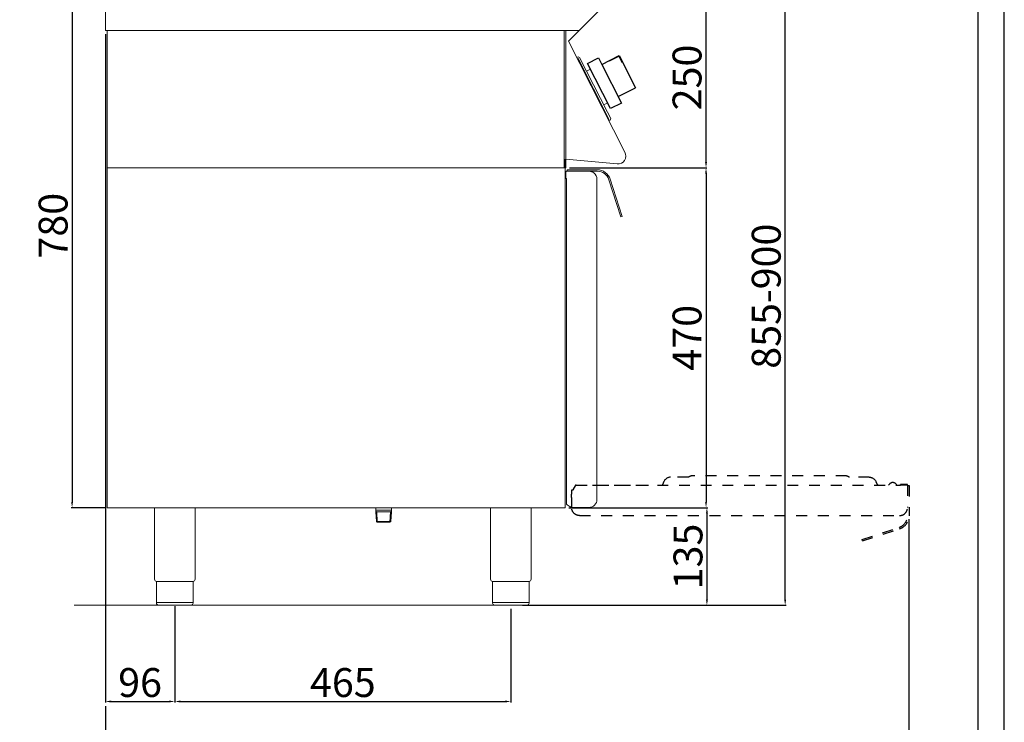
# Model space of a CAD drawing. Units: millimetres. Extents: x -62059 to -59539, y -24759 to -21195.
# Drawn here: x -60901 to -59539, y -22684 to -21712 of the extents above; entities that cross this region are included whole.
import ezdxf

# ---------------------------------------------------------------- set-up
doc = ezdxf.new("R2010")
doc.units = ezdxf.units.MM
doc.linetypes.add('TOPOTRATT', pattern=[6, 3, -3])
doc.layers.add('QUOTE', color=3, linetype='Continuous')
doc.styles.get("Standard").update_dxf_attribs({"font": 'arial.ttf', "height": 40})
doc.dimstyles.new('ISO-25', dxfattribs={"dimtxt": 40, "dimasz": 8, "dimexe": 1.25, "dimexo": 5, "dimtad": 1, "dimtxsty": 'Standard', "dimcen": 2.5, "dimadec": 0, "dimazin": 0, "dimtfac": 1, "dimtmove": 0, "dimatfit": 3, "dimfxl": 1, "dimarcsym": 0})

# ---------------------------------------------------------------- blocks, each defined once
blk = doc.blocks.new('*D677')
at = {"color": 0, "lineweight": -2}
for p, q in [((-60088.7, -21666.7), (-59950.1, -21666.7)), ((-59951.3, -21908.7), (-59951.3, -21674.7)), ((-60140.3, -21916.7), (-59950.1, -21916.7))]:
    blk.add_line(p, q, dxfattribs=at)
at = {"color": 0}
for points in [[(-59952.6, -21674.7), (-59950, -21674.7), (-59951.3, -21666.7)], [(-59952.6, -21908.7), (-59950, -21908.7), (-59951.3, -21916.7)]]:
    blk.add_solid(points, dxfattribs=at)
at = {"layer": 'Defpoints', "color": 0}
for p in [(-60093.7, -21666.7), (-59951.3, -21666.7), (-60145.3, -21916.7)]:
    blk.add_point(p, dxfattribs=at)
at = {"color": 0, "insert": (-59972.4, -21791.7), "char_height": 40, "attachment_point": 5, "rotation": 90}
blk.add_mtext('250', dxfattribs=at)
blk = doc.blocks.new('*D679')
at = {"color": 0, "lineweight": -2}
for p, q in [((-60782.5, -21731.7), (-60782.5, -22656)), ((-60686.5, -22522.7), (-60686.5, -22656)), ((-60774.5, -22654.7), (-60694.5, -22654.7))]:
    blk.add_line(p, q, dxfattribs=at)
at = {"color": 0}
for points in [[(-60774.5, -22653.4), (-60774.5, -22656.1), (-60782.5, -22654.7)], [(-60694.5, -22653.4), (-60694.5, -22656.1), (-60686.5, -22654.7)]]:
    blk.add_solid(points, dxfattribs=at)
at = {"layer": 'Defpoints', "color": 0}
for p in [(-60782.5, -21726.7), (-60686.5, -22517.7), (-60686.5, -22654.7)]:
    blk.add_point(p, dxfattribs=at)
at = {"color": 0, "insert": (-60734.5, -22633.7), "char_height": 40, "attachment_point": 5}
blk.add_mtext('96', dxfattribs=at)
blk = doc.blocks.new('*D680')
at = {"color": 0, "lineweight": -2}
for p, q in [((-60686.5, -22522.7), (-60686.5, -22656)), ((-60221.4, -22526.7), (-60221.4, -22656)), ((-60678.5, -22654.7), (-60229.4, -22654.7))]:
    blk.add_line(p, q, dxfattribs=at)
at = {"color": 0}
for points in [[(-60678.5, -22653.4), (-60678.5, -22656.1), (-60686.5, -22654.7)], [(-60229.4, -22653.4), (-60229.4, -22656.1), (-60221.4, -22654.7)]]:
    blk.add_solid(points, dxfattribs=at)
at = {"layer": 'Defpoints', "color": 0}
for p in [(-60686.5, -22517.7), (-60221.4, -22521.7), (-60221.4, -22654.7)]:
    blk.add_point(p, dxfattribs=at)
at = {"color": 0, "insert": (-60453.9, -22633.7), "char_height": 40, "attachment_point": 5}
blk.add_mtext('465', dxfattribs=at)
blk = doc.blocks.new('*D681')
at = {"color": 0, "lineweight": -2}
for p, q in [((-60140.3, -21916.7), (-59950.1, -21916.7)), ((-59951.3, -21924.7), (-59951.3, -22378.7)), ((-60141.3, -22386.7), (-59950.1, -22386.7))]:
    blk.add_line(p, q, dxfattribs=at)
at = {"color": 0}
for points in [[(-59952.6, -21924.7), (-59950, -21924.7), (-59951.3, -21916.7)], [(-59952.6, -22378.7), (-59950, -22378.7), (-59951.3, -22386.7)]]:
    blk.add_solid(points, dxfattribs=at)
at = {"layer": 'Defpoints', "color": 0}
for p in [(-60145.3, -21916.7), (-60146.3, -22386.7), (-59951.3, -22386.7)]:
    blk.add_point(p, dxfattribs=at)
at = {"color": 0, "insert": (-59972.4, -22151.7), "char_height": 40, "attachment_point": 5, "rotation": 90}
blk.add_mtext('470', dxfattribs=at)
blk = doc.blocks.new('*D545')
at = {"color": 0, "lineweight": -2}
for p, q in [((-60141.3, -22386.7), (-59948.8, -22386.7)), ((-59950.1, -22394.7), (-59950.1, -22513.7)), ((-60194.1, -22521.7), (-59948.8, -22521.7))]:
    blk.add_line(p, q, dxfattribs=at)
at = {"color": 0}
for points in [[(-59951.4, -22394.7), (-59948.7, -22394.7), (-59950.1, -22386.7)], [(-59951.4, -22513.7), (-59948.7, -22513.7), (-59950.1, -22521.7)]]:
    blk.add_solid(points, dxfattribs=at)
at = {"layer": 'Defpoints', "color": 0}
for p in [(-60146.3, -22386.7), (-60199.1, -22521.7), (-59950.1, -22521.7)]:
    blk.add_point(p, dxfattribs=at)
at = {"color": 0, "insert": (-59971.1, -22454.2), "char_height": 40, "attachment_point": 5, "rotation": 90}
blk.add_mtext('135', dxfattribs=at)
blk = doc.blocks.new('A$C232F4EB7')
at = {"color": 0}
for p, q in [((-27, 30), (-27, -20)), ((0, 30), (-27, 30)), ((-26.2, 29.2), (-26.2, 20)), ((-12, 29.2), (-26.2, 29.2)), ((-12, 30), (-12, 29.2)), ((17, 40), (0, 40)), ((0, 40), (0, 30)), ((0, 30), (0, -30)), ((17, -30), (17, 40)), ((-26.2, 20), (-27, 20)), ((0, -20), (-27, -20)), ((0, -30), (17, -30))]:
    blk.add_line(p, q, dxfattribs=at)
blk = doc.blocks.new('*D896')
at = {"color": 0, "lineweight": -2}
for p, q in [((-59670.5, -22402.8), (-59670.5, -22792.6)), ((-60782.5, -22661), (-60782.5, -22792.6)), ((-60774.5, -22791.3), (-59678.5, -22791.3))]:
    blk.add_line(p, q, dxfattribs=at)
at = {"color": 0}
for points in [[(-60774.5, -22790), (-60774.5, -22792.7), (-60782.5, -22791.3)], [(-59678.5, -22790), (-59678.5, -22792.7), (-59670.5, -22791.3)]]:
    blk.add_solid(points, dxfattribs=at)
at = {"layer": 'Defpoints', "color": 0}
for p in [(-59670.5, -22397.8), (-60782.5, -22656), (-59670.5, -22791.3)]:
    blk.add_point(p, dxfattribs=at)
at = {"color": 0, "insert": (-60226.5, -22770.6), "char_height": 40, "attachment_point": 5}
blk.add_mtext('1112', dxfattribs=at)
blk = doc.blocks.new('A$C3C914710')
at = {"layer": 'QUOTE', "color": 0, "linetype": 'TOPOTRATT', "ltscale": 5}
for p, q in [((148, 55), (-67, 55)), ((-227.7, 41), (-230.2, 36.6)), ((-225.9, 42), (-125.9, 42)), ((-203.7, 42), (222.5, 42)), ((-104.7, 46.8), (-105.7, 44.6)), ((-71, 53), (-95.5, 53)), ((179.5, 53), (152, 53)), ((188.7, 46.8), (189.7, 44.6)), ((206.3, 42), (208.2, 44.2)), ((231.5, 43), (222.5, 43)), ((222.5, 42), (222.5, 43)), ((231.5, 42), (222.5, 42)), ((232.5, 42), (232.5, 11)), ((232.5, 41.5), (234.5, 41.5)), ((234.5, 41.5), (234.5, -0.3)), ((-230.5, 35), (-232.5, 35)), ((-232.5, 35), (-232.5, 29.3)), ((-232.5, 24.8), (-232.5, 29.3)), ((-230.5, 35), (-230.5, 35.6)), ((-232.5, 24.8), (-232.5, 11)), ((-221.5, 0), (221.5, 0)), ((169.5, -33.1), (220.8, -16.4)), ((170.1, -35), (221.4, -18.4)), ((170.1, -35), (169.5, -33.1))]:
    blk.add_line(p, q, dxfattribs=at)
at = {"layer": 'QUOTE', "color": 0, "linetype": 'TOPOTRATT', "ltscale": 5, "extrusion": (0, 0, -1)}
for centre, radius, start, end in [((67, 52), 3, 36.87, 90), ((67, 52), 3, 36.87, 90), ((-148, 52), 3, 90, 143.13), ((114, 48), 9, 202.5199, 221.8102), ((71, 55), 2, 216.87, 270), ((71, 55), 2, 216.87, 270), ((-152, 55), 2, 270, 323.13), ((-179.5, 43), 10, 90, 157.3801), ((-212, 41), 5, 40, 154.6231), ((221.5, 11), 11, 270, 0)]:
    blk.add_arc(centre, radius, start, end, dxfattribs=at)
at = {"layer": 'QUOTE', "color": 0, "linetype": 'TOPOTRATT', "ltscale": 5}
for centre, radius, start, end in [((-225.9, 40), 2, 90, 150), ((-95.5, 43), 10, 90, 157.3801), ((198, 48), 9, 202.5199, 221.8102), ((218.3, 44), 2, 205.3769, 270), ((231.5, 42), 1, 360, 90), ((-228.5, 35.6), 2, 150, 180), ((221.5, 11), 11, 270, 360), ((215.5, -0.3), 17, 288, 0), ((215.5, -0.3), 19, 288, 0)]:
    blk.add_arc(centre, radius, start, end, dxfattribs=at)
blk = doc.blocks.new('*D1017')
at = {"color": 0, "lineweight": -2}
for p, q in [((-60782.5, -21606.7), (-60829.9, -21606.7)), ((-60828.6, -21614.7), (-60828.6, -22378.7)), ((-60782.5, -22386.7), (-60829.9, -22386.7))]:
    blk.add_line(p, q, dxfattribs=at)
at = {"color": 0}
for points in [[(-60829.9, -21614.7), (-60827.3, -21614.7), (-60828.6, -21606.7)], [(-60829.9, -22378.7), (-60827.3, -22378.7), (-60828.6, -22386.7)]]:
    blk.add_solid(points, dxfattribs=at)
at = {"layer": 'Defpoints', "color": 0}
for p in [(-60777.5, -21606.7), (-60828.6, -22386.7), (-60777.5, -22386.7)]:
    blk.add_point(p, dxfattribs=at)
at = {"color": 0, "insert": (-60849.7, -21996.7), "char_height": 40, "attachment_point": 5, "rotation": 90}
blk.add_mtext('780', dxfattribs=at)
blk = doc.blocks.new('*D1272')
at = {"color": 0, "lineweight": -2}
for p, q in [((-60088.7, -21666.7), (-59840.5, -21666.7)), ((-59841.8, -22513.7), (-59841.8, -21674.7)), ((-60205.2, -22521.7), (-59840.5, -22521.7))]:
    blk.add_line(p, q, dxfattribs=at)
at = {"color": 0}
for points in [[(-59843.1, -21674.7), (-59840.4, -21674.7), (-59841.8, -21666.7)], [(-59843.1, -22513.7), (-59840.4, -22513.7), (-59841.8, -22521.7)]]:
    blk.add_solid(points, dxfattribs=at)
at = {"layer": 'Defpoints', "color": 0}
for p in [(-60093.7, -21666.7), (-59841.8, -21666.7), (-60210.2, -22521.7)]:
    blk.add_point(p, dxfattribs=at)
at = {"color": 0, "insert": (-59862.8, -22094.2), "char_height": 40, "attachment_point": 5, "rotation": 90}
blk.add_mtext('855-900', dxfattribs=at)

msp = doc.modelspace()

# ---------------------------------------------------------------- linework, layer by layer
at = {"color": 7, "linetype": 'Continuous', "lineweight": 15}
for p, q in [((-60782.5, -21649.1), (-60782.5, -21726.7)), ((-60141.6, -21741.6), (-60085.7, -21685.8)), ((-60780.2, -21726.7), (-60782.5, -21726.7)), ((-60126.6, -21726.7), (-60782.5, -21726.7)), ((-60780.2, -21726.7), (-60780.2, -21916.7)), ((-60147.5, -21726.7), (-60147.5, -21916.7)), ((-60145.3, -21726.7), (-60145.3, -21916.7)), ((-60063.8, -21894.9), (-60141.6, -21741.6)), ((-60128.3, -21763.2), (-60130.1, -21764.1)), ((-60130.1, -21764.1), (-60129.2, -21765.9)), ((-60129.2, -21765.9), (-60128.3, -21765.5)), ((-60128.3, -21763.2), (-60126.3, -21763.9)), ((-60085.6, -21849.2), (-60128.3, -21765.5)), ((-60087.6, -21839.8), (-60126.3, -21763.9)), ((-60116.6, -21783), (-60111.4, -21780.4)), ((-60110.5, -21800.4), (-60111.5, -21798.4)), ((-60103.5, -21814.3), (-60102.4, -21816.3)), ((-60092.9, -21829.5), (-60087.7, -21826.8)), ((-60083.2, -21848.5), (-60087.6, -21839.8)), ((-60086.5, -21849.7), (-60085.6, -21849.2)), ((-60086.5, -21849.7), (-60085.6, -21851.5)), ((-60083.8, -21850.6), (-60085.6, -21851.5)), ((-60083.8, -21850.6), (-60083.2, -21848.5)), ((-60146.3, -21904.5), (-60146.3, -21916.7)), ((-60145.3, -21904.6), (-60145.3, -21916.7)), ((-60074.4, -21911.3), (-60145.3, -21904.6)), ((-60780.2, -21916.7), (-60145.3, -21916.7)), ((-60780.2, -22386.7), (-60780.2, -21916.7)), ((-60780.2, -21916.7), (-60146.3, -21916.7)), ((-60146.3, -21916.7), (-60146.3, -22386.7)), ((-60145.2, -21922.4), (-60145.2, -21923.7)), ((-60145.2, -21931.4), (-60145.2, -21923.7)), ((-60144.2, -21921.4), (-60113.2, -21921.4)), ((-60143.7, -21919.4), (-60101.9, -21919.4)), ((-60143.7, -21921.4), (-60143.7, -21919.4)), ((-60143.7, -21921.4), (-60101.9, -21921.4)), ((-60144.2, -21931.4), (-60145.2, -21931.4)), ((-60144.2, -21931.4), (-60144.2, -22381.8)), ((-60102.2, -21932), (-60102.2, -21932)), ((-60102.2, -21932), (-60102.2, -21932.4)), ((-60102.2, -22375.4), (-60102.2, -21932.4)), ((-60069.1, -21984.4), (-60085.7, -21933.2)), ((-60067.2, -21983.8), (-60083.8, -21932.5)), ((-60067.2, -21983.8), (-60069.1, -21984.4)), ((-60780.2, -22386.7), (-60146.3, -22386.7)), ((-60714.5, -22386.7), (-60714.5, -22485.7)), ((-60658.5, -22386.7), (-60658.5, -22485.7)), ((-60408.1, -22392.2), (-60408.1, -22386.7)), ((-60408.1, -22390.3), (-60408.1, -22386.7)), ((-60386.8, -22392.2), (-60386.8, -22386.7)), ((-60386.8, -22390.3), (-60386.8, -22386.7)), ((-60249.4, -22386.7), (-60249.4, -22485.7)), ((-60193.4, -22386.7), (-60193.4, -22485.7)), ((-60139.2, -22385.3), (-60143.7, -22382.7)), ((-60137.2, -22385.4), (-60138.7, -22385.4)), ((-60137.2, -22385.4), (-60137.2, -22386.4)), ((-60137.2, -22386.4), (-60131.4, -22386.4)), ((-60126.9, -22386.4), (-60131.4, -22386.4)), ((-60126.9, -22386.4), (-60113.2, -22386.4)), ((-60386.8, -22390.3), (-60408.1, -22390.3)), ((-60407.1, -22392.2), (-60408.1, -22391.6)), ((-60407.3, -22405.6), (-60408.1, -22392.2)), ((-60406.2, -22406.6), (-60407.1, -22392.2)), ((-60407.1, -22392.2), (-60387.8, -22392.2)), ((-60388.7, -22406.6), (-60387.8, -22392.2)), ((-60387.8, -22392.2), (-60386.8, -22391.6)), ((-60387.6, -22405.7), (-60386.8, -22392.2)), ((-60406.2, -22406.7), (-60407.3, -22405.6)), ((-60407.3, -22405.6), (-60387.6, -22405.6)), ((-60406.2, -22406.7), (-60388.7, -22406.7)), ((-60387.6, -22405.7), (-60388.7, -22406.7)), ((-60686.5, -22488.7), (-60711.8, -22488.7)), ((-60711.8, -22488.7), (-60711.8, -22518.7)), ((-60661.2, -22488.7), (-60686.5, -22488.7)), ((-60661.2, -22488.7), (-60661.2, -22518.7)), ((-60221.4, -22488.7), (-60246.7, -22488.7)), ((-60246.7, -22488.7), (-60246.7, -22518.7)), ((-60196.1, -22488.7), (-60221.4, -22488.7)), ((-60196.1, -22488.7), (-60196.1, -22518.7)), ((-60106.4, -22521.7), (-60825.6, -22521.7)), ((-60711.8, -22517.7), (-60661.2, -22517.7)), ((-60686.5, -22521.7), (-60708.8, -22521.7)), ((-60664.2, -22521.7), (-60686.5, -22521.7)), ((-60246.7, -22517.7), (-60196.1, -22517.7)), ((-60221.4, -22521.7), (-60243.7, -22521.7)), ((-60199.1, -22521.7), (-60221.4, -22521.7))]:
    msp.add_line(p, q, dxfattribs=at)
at = {"color": 6}
for points in [[(-62058.5, -24758.6), (-59538.5, -24758.6), (-59538.5, -21194.6), (-62058.5, -21194.6)], [(-62022.5, -24722.6), (-59574.5, -24722.6), (-59574.5, -21350.6), (-62022.5, -21350.6)]]:
    msp.add_lwpolyline(points, close=True, dxfattribs=at)
at = {"color": 7, "linetype": 'Continuous', "lineweight": 15}
for centre, radius, start, end in [((-60073.3, -21900.4), 11, 264.5741, 30.0012), ((-60144.2, -21922.4), 1, 90.0009, 180.0009), ((-60113.2, -21932.4), 11, 52.207, 90.0009), ((-60113.2, -21932.4), 11, 0.0009, 52.207), ((-60101.9, -21938.4), 19, 18, 90), ((-60101.9, -21938.4), 17, 18, 90), ((-60143.2, -22381.8), 1, 180.0009, 240.0009), ((-60138.7, -22384.4), 1, 240.0009, 270.0009), ((-60711.5, -22485.7), 3, 180.0028, 264.2599), ((-60246.4, -22485.7), 3, 180.0028, 264.2599), ((-60664.2, -22518.7), 3, 270.0009, 0.0009), ((-60199.1, -22518.7), 3, 270.0009, 0.0009)]:
    msp.add_arc(centre, radius, start, end, dxfattribs=at)
at = {"color": 7, "linetype": 'Continuous', "lineweight": 15, "extrusion": (0, 0, -1)}
for centre, radius, start, end in [((60113.2, -22375.4), 11, 179.9991, 269.9991), ((60661.5, -22485.7), 3, 180.0009, 264.2578), ((60196.4, -22485.7), 3, 180.0009, 264.2578), ((60708.8, -22518.7), 3, 269.9991, 359.9991), ((60243.7, -22518.7), 3, 269.9991, 359.9991)]:
    msp.add_arc(centre, radius, start, end, dxfattribs=at)

# ---------------------------------------------------------------- block references
at = {"color": 7, "linetype": 'Continuous', "lineweight": 15, "xscale": -1, "rotation": 27.00000000005754}
msp.add_blockref('A$C232F4EB7', (-60082.1, -21800.3), dxfattribs=at)
msp.add_blockref('A$C3C914710', (-59904.9, -22397.5))

# ---------------------------------------------------------------- dimensions: what is measured, and where the dimension line sits
at = {"color": 3}
for base, p1, p2, picture, middle in [((-60828.6, -22386.7), (-60777.5, -21606.7), (-60777.5, -22386.7), '*D1017', (-60849.7, -21996.7)), ((-59951.3, -21666.7), (-60145.3, -21916.7), (-60093.7, -21666.7), '*D677', (-59972.4, -21791.7)), ((-59951.3, -22386.7), (-60145.3, -21916.7), (-60146.3, -22386.7), '*D681', (-59972.4, -22151.7)), ((-59950.1, -22521.7), (-60146.3, -22386.7), (-60199.1, -22521.7), '*D545', (-59971.1, -22454.2))]:
    dim = msp.add_linear_dim(base=base, p1=p1, p2=p2, angle=90, dimstyle='ISO-25', override={"dimtxt": 30, "dimdec": 0}, dxfattribs=at)
    dim.commit()
    dim.dimension.update_dxf_attribs({"geometry": picture, "text_midpoint": middle})
dim = msp.add_linear_dim(base=(-59841.8, -21666.7), p1=(-60210.2, -22521.7), p2=(-60093.7, -21666.7), angle=90, text='855-900', dimstyle='ISO-25', override={"dimtxt": 30, "dimdec": 0}, dxfattribs=at)
dim.commit()
dim.dimension.update_dxf_attribs({"geometry": '*D1272', "text_midpoint": (-59862.8, -22094.2)})
for base, p1, p2, picture, middle in [((-60686.5, -22654.7), (-60782.5, -21726.7), (-60686.5, -22517.7), '*D679', (-60734.5, -22633.7)), ((-59670.5, -22791.3), (-60782.5, -22656), (-59670.5, -22397.8), '*D896', (-60226.5, -22770.6)), ((-60221.4, -22654.7), (-60686.5, -22517.7), (-60221.4, -22521.7), '*D680', (-60453.9, -22633.7))]:
    dim = msp.add_linear_dim(base=base, p1=p1, p2=p2, dimstyle='ISO-25', override={"dimtxt": 30, "dimdec": 0}, dxfattribs=at)
    dim.commit()
    dim.dimension.update_dxf_attribs({"geometry": picture, "text_midpoint": middle})

doc.saveas('drawing.dxf')
